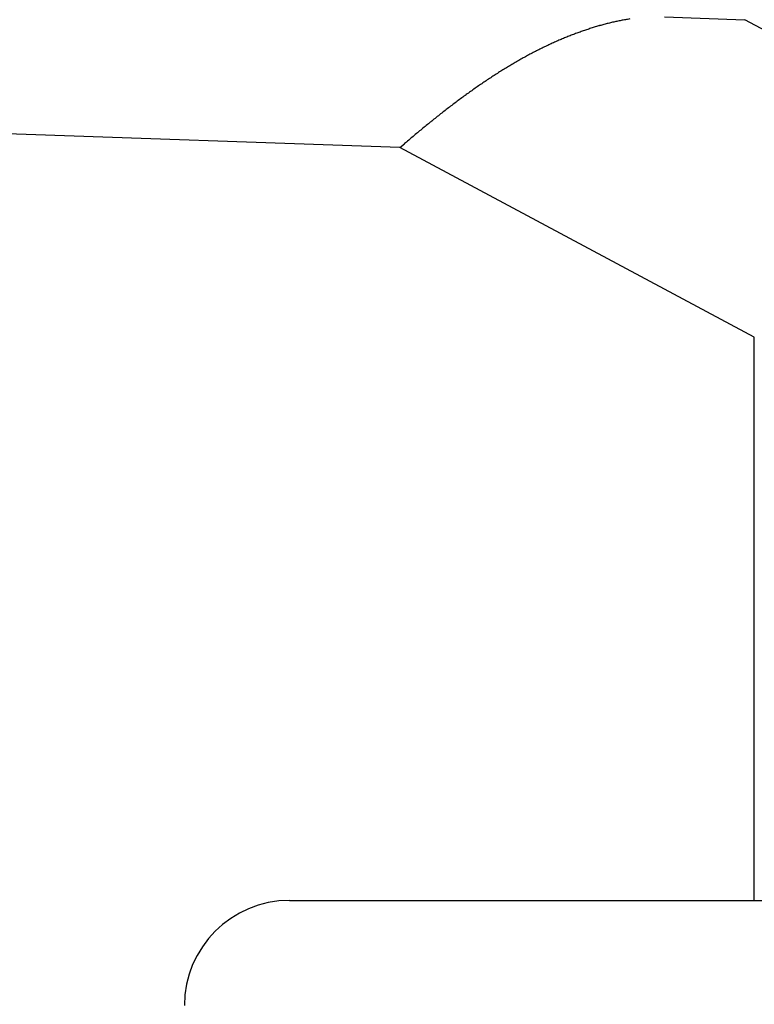
# Model space of a CAD drawing. Units: millimetres. Extents: x -2920 to 6594, y -459 to 5053.
# Drawn here: x 4389 to 4394, y 3051 to 3058 of the extents above; entities that cross this region are included whole.
import ezdxf

# ---------------------------------------------------------------- set-up
doc = ezdxf.new("R2010")
doc.units = ezdxf.units.MM
for name, color, linetype in [('dimension-Bemassung', 5, 'Continuous'), ('hatching-Schraffur', 5, 'Continuous'), ('helpline-Hilfslinie', 2, 'Continuous'), ('outline-Körperkante', 7, 'Continuous')]:
    doc.layers.add(name, color=color, linetype=linetype)
doc.layers.get('helpline-Hilfslinie').off()
doc.styles.get("Standard").update_dxf_attribs({"font": 'ARIAL.TTF'})
doc.dimstyles.new('ISO-5.0', dxfattribs={"dimtxt": 5, "dimasz": 5, "dimexe": 1.25, "dimexo": 0.625, "dimgap": 1, "dimtad": 1, "dimdec": 3, "dimtxsty": 'Standard', "dimcen": 2.5, "dimclrd": 256, "dimclre": 256, "dimadec": 0, "dimazin": 0, "dimtfac": 1, "dimtdec": 3, "dimtmove": 0, "dimatfit": 3, "dimfxl": 1, "dimlwd": -1, "dimlwe": -1, "dimarcsym": 0})

# ---------------------------------------------------------------- blocks, each defined once
blk = doc.blocks.new('*D41')
at = {"layer": 'dimension-Bemassung'}
for p, q in [((4355.913, 3073.6216), (4355.913, 3119.05)), ((4559.9134, 3045.9834), (4559.9134, 3119.05)), ((4360.913, 3117.8), (4554.9134, 3117.8))]:
    blk.add_line(p, q, dxfattribs=at)
for points in [[(4360.913, 3118.6333), (4360.913, 3116.9667), (4355.913, 3117.8)], [(4554.9134, 3118.6333), (4554.9134, 3116.9667), (4559.9134, 3117.8)]]:
    blk.add_solid(points, dxfattribs=at)
at = {"layer": 'dimension-Bemassung', "color": 0, "insert": (4457.9132, 3121.3529), "char_height": 5, "attachment_point": 5}
blk.add_mtext('204', dxfattribs=at)
blk = doc.blocks.new('SR_WD2201_Kämpferprofil_H100')
at = {"layer": 'hatching-Schraffur'}
h = blk.add_hatch(dxfattribs=at)
h.set_pattern_fill('ANSI31', color=256, style=0)
h.set_pattern_definition([(45, (0, 1.5), (-2.24506, 2.24506), [])])
h.paths.add_polyline_path([(4.5, 29.134), (4, 30), (4.5, 30.866), (4.5, 45), (6.3037, 45, -0.377698), (9.2799, 42.3778, 0.722051), (16.2657, 41.0068, 1), (14.8724, 41.7932, -1.74185), (13, 45), (18.4608, 45, 0.57735), (19.5, 45), (23.5, 45, 0.412742), (24.317, 44.7789), (29.5, 47.7713), (29.5, 50), (23.9495, 50, 0.816497), (19.0505, 50), (12, 50), (12, 51), (4.5, 51), (4.5, 64.134), (4, 65), (4.5, 65.866), (4.5, 79.134), (4, 80), (4.5, 80.866), (4.5, 95.5), (39.3245, 95.5, -0.371303), (42.2914, 92.9444, 0.602726), (48.5495, 90.75), (49.5, 90.75), (49.5, 92.5), (47.9033, 92.5, -1.772584), (46, 95.65), (58.6315, 95.65), (59.2593, 90), (66.5, 90), (66.5, 97), (64.2, 97), (64.2, 92.5), (62, 92.5), (61.5, 97), (61.5, 99), (60, 99), (60, 100), (0, 100), (0, 1.5), (14, 1.5), (14, 3.5), (11.25, 3.5, -0.414214), (9.25, 5.5), (9.25, 6, 0.400766), (7.3415, 7.9986, 0.427899), (7, 7.6724, 0.187306), (7.0857, 7.4519, -3.345629), (4.8, 8.0329), (4.8, 11.5), (4.5, 11.5), (4.5, 14.134), (4, 15), (4.5, 15.866)])
blk = doc.blocks.new('WD2201_SR_Laufwagen_hinten')
at = {"layer": 'outline-Körperkante'}
for p, q in [((15.9291, 41.8104), (16.5013, 41.7904)), ((18.5, 40.7206), (16.5013, 41.7904)), ((14.0394, 40.877), (10.5, 41.0006)), ((16.5698, 39.5226), (14.0394, 40.877)), ((14.0395, 40.8769), (14.0706, 40.9038)), ((16.5698, 35.5), (16.5698, 39.5226)), ((13.25, 35.5), (16.5698, 35.5)), ((16.5698, 35.5), (18.5, 35.5))]:
    blk.add_line(p, q, dxfattribs=at)
for centre, radius, start, end in [((15.9534, 40.0662), 1.7511, 102.024, 103.05337), ((15.9466, 40.101), 1.7157, 101.00173, 102.04327), ((15.9532, 40.056), 1.7611, 99.92698, 100.93164), ((15.9083, 40.2782), 1.5345, 98.538, 99.7062), ((16.1485, 39.4011), 2.4445, 109.29123, 110.07411), ((16.1293, 39.456), 2.3864, 108.49648, 109.29205), ((16.1091, 39.5107), 2.3281, 107.64463, 108.45325), ((16.0924, 39.5649), 2.2714, 106.83396, 107.65591), ((16.0757, 39.6152), 2.2184, 105.9644, 106.79867), ((16.0533, 39.6902), 2.1402, 105.08173, 105.9397), ((16.0244, 39.7905), 2.0358, 104.13582, 105.03007), ((15.9901, 39.9155), 1.9062, 103.10398, 104.0539), ((16.2543, 39.1445), 2.7222, 113.17988, 113.91068), ((16.2326, 39.1931), 2.669, 112.42263, 113.16242), ((16.2113, 39.2442), 2.6135, 111.66899, 112.41899), ((16.189, 39.2955), 2.5576, 110.8695, 111.62976), ((16.1698, 39.3493), 2.5006, 110.12643, 110.89804), ((16.3728, 38.9012), 2.9928, 116.80508, 117.49356), ((16.3418, 38.9613), 2.9252, 116.09323, 116.79303), ((16.3222, 38.9998), 2.882, 115.37455, 116.07985), ((16.3013, 39.0453), 2.8319, 114.67416, 115.38713), ((16.277, 39.0941), 2.7774, 113.91781, 114.63928), ((16.6028, 38.4895), 3.4643, 119.53217, 120.14248), ((16.5383, 38.6029), 3.334, 118.89879, 119.52907), ((16.4701, 38.7213), 3.1974, 118.20118, 118.85407), ((16.4185, 38.817), 3.0886, 117.52442, 118.19608), ((16.9052, 37.9982), 4.0413, 121.94167, 122.47737), ((16.8272, 38.1243), 3.893, 121.39591, 121.94895), ((16.7459, 38.2524), 3.7413, 120.78289, 121.35504), ((16.6743, 38.3709), 3.6029, 120.17892, 120.76938), ((17.1834, 37.5807), 4.5429, 123.57189, 124.05643), ((17.0842, 37.7272), 4.3661, 123.04843, 123.54992), ((16.9965, 37.8605), 4.2065, 122.51981, 123.03758), ((17.4977, 37.1304), 5.0921, 125.01939, 125.45817), ((17.3917, 37.2826), 4.9066, 124.57312, 125.02633), ((17.2817, 37.4371), 4.717, 124.06842, 124.53764), ((17.8739, 36.6218), 5.7247, 126.35903, 126.75475), ((17.7391, 36.8016), 5.4999, 125.9283, 126.33835), ((17.6208, 36.9619), 5.3008, 125.48559, 125.90924), ((18.2962, 36.0709), 6.4188, 127.54193, 127.89909), ((18.154, 36.2556), 6.1857, 127.17102, 127.5403), ((18.003, 36.4498), 5.9397, 126.75929, 127.14217), ((18.8049, 35.4336), 7.2342, 128.61479, 128.935), ((18.6194, 35.6641), 6.9383, 128.27358, 128.60632), ((18.461, 35.8652), 6.6823, 127.93058, 128.27489), ((19.3788, 34.7402), 8.1343, 129.5828, 129.87001), ((19.1663, 34.9994), 7.7991, 129.29363, 129.59244), ((18.9766, 35.2242), 7.505, 128.9507, 129.26031), ((19.7489, 34.3067), 8.7043, 130.44952, 130.71977), ((19.8018, 34.243), 8.787, 130.175, 130.44221), ((19.6798, 34.3854), 8.5995, 129.89361, 130.16605), ((13.25, 34.75), 0.75, 90, 180)]:
    blk.add_arc(centre, radius, start, end, dxfattribs=at)
blk = doc.blocks.new('WD2201_TEL_Seitenriss_Antrieb_H100')
at = {"layer": 'hatching-Schraffur'}
blk.add_blockref('SR_WD2201_Kämpferprofil_H100', (0, 0), dxfattribs=at)
at = {"layer": 'helpline-Hilfslinie'}
blk.add_blockref('WD2201_SR_Laufwagen_hinten', (21.5, 49.5), dxfattribs=at)

msp = doc.modelspace()

# ---------------------------------------------------------------- block references
at = {"layer": 'helpline-Hilfslinie'}
msp.add_blockref('WD2201_TEL_Seitenriss_Antrieb_H100', (4355.913, 2966.7114), dxfattribs=at)

# ---------------------------------------------------------------- dimensions: what is measured, and where the dimension line sits
at = {"layer": 'dimension-Bemassung'}
dim = msp.add_linear_dim(base=(4559.9134, 3117.8), p1=(4355.913, 3072.9966), p2=(4559.9134, 3045.3584), dimstyle='ISO-5.0', dxfattribs=at)
dim.commit()
dim.dimension.update_dxf_attribs({"geometry": '*D41', "text_midpoint": (4457.9132, 3121.3529)})

doc.saveas('drawing.dxf')
